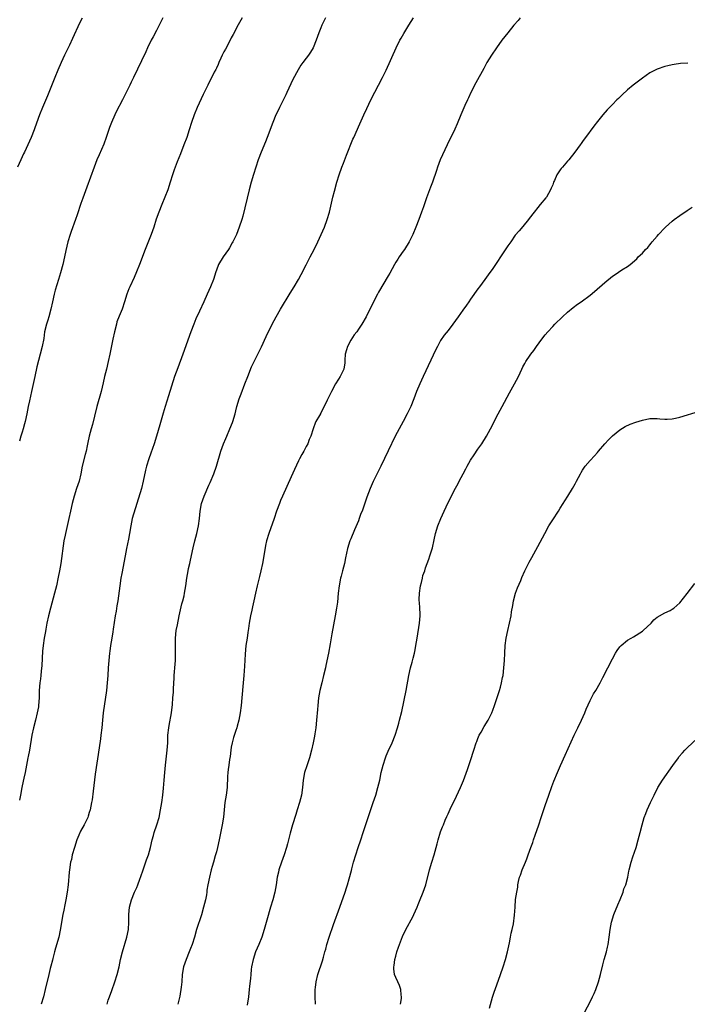
# Model space of a CAD drawing. Units: inches. Extents: x 2625000 to 2628000, y 1488000 to 1491000.
# Drawn here: x 2626586 to 2626765, y 1490047 to 1490310 of the extents above; entities that cross this region are included whole.
import ezdxf

# ---------------------------------------------------------------- set-up
doc = ezdxf.new("R2010")
doc.units = ezdxf.units.IN
doc.header["$MEASUREMENT"] = 0
doc.layers.add('LD26251488_10ft', color=61, linetype='Continuous')

msp = doc.modelspace()

# ---------------------------------------------------------------- linework, layer by layer
at = {"layer": 'LD26251488_10ft'}
for points, elevation in [([(2626603.08, 1490310.92), (2626602.41, 1490309.59), (2626600.51, 1490305.49), (2626599.67, 1490303.67), (2626598.4, 1490301), (2626597.49, 1490299), (2626596.62, 1490297), (2626595.8, 1490295), (2626593.86, 1490290.14), (2626592.52, 1490287), (2626591.7, 1490285), (2626590.43, 1490281.57), (2626590.24, 1490281), (2626589.43, 1490279), (2626588.54, 1490277), (2626587.62, 1490275), (2626587.43, 1490274.57), (2626586.69, 1490273), (2626585.81, 1490271)], 9590), ([(2626624.65, 1490311), (2626623.72, 1490309), (2626623, 1490307.61), (2626622.07, 1490305.93), (2626621.58, 1490305), (2626620.62, 1490303), (2626620.12, 1490301.88), (2626619, 1490299.48), (2626616.83, 1490295), (2626616.21, 1490293.79), (2626615.84, 1490293), (2626614.86, 1490291), (2626613.85, 1490289), (2626612.18, 1490285.82), (2626611.79, 1490285), (2626610.94, 1490283), (2626610.4, 1490281.6), (2626609.53, 1490279), (2626608.85, 1490277.15), (2626607.65, 1490274.35), (2626607.05, 1490273), (2626606.26, 1490271), (2626604.37, 1490265.63), (2626603.26, 1490262.74), (2626602.73, 1490261.27), (2626601.75, 1490258.25), (2626601.31, 1490257), (2626600.15, 1490253.85), (2626599.86, 1490253), (2626599.26, 1490251), (2626598.76, 1490248.76), (2626598.4, 1490247), (2626597.92, 1490245), (2626597.29, 1490242.71), (2626596.79, 1490241), (2626595.91, 1490238.09), (2626595.6, 1490237), (2626595.14, 1490235), (2626594.75, 1490233), (2626594.19, 1490231), (2626593.92, 1490230.08), (2626593.53, 1490229), (2626593.05, 1490227), (2626592.8, 1490225.2), (2626592.36, 1490223), (2626591.87, 1490221), (2626591, 1490217.63), (2626590.39, 1490215), (2626589.57, 1490211), (2626589, 1490208.5), (2626588.68, 1490207), (2626588.29, 1490205), (2626587.83, 1490203), (2626587.64, 1490202.36), (2626587.28, 1490201), (2626587, 1490200.07), (2626586.65, 1490199), (2626586.28, 1490197.72)], 9600), ([(2626645.94, 1490311), (2626644.86, 1490309.14), (2626643.49, 1490306.51), (2626643, 1490305.62), (2626642.7, 1490305), (2626641.41, 1490302.59), (2626641, 1490301.86), (2626640.57, 1490301), (2626640.19, 1490300.19), (2626639.67, 1490299), (2626639.49, 1490298.51), (2626639, 1490297.53), (2626638.84, 1490297.16), (2626638.44, 1490296.44), (2626636.71, 1490293), (2626635.5, 1490290.5), (2626633.91, 1490287), (2626633.05, 1490285), (2626632.37, 1490283), (2626631.76, 1490281), (2626631.1, 1490279), (2626630.33, 1490277), (2626629.38, 1490274.62), (2626628.49, 1490272.49), (2626627.94, 1490271), (2626627.72, 1490270.28), (2626627.28, 1490269), (2626626.67, 1490267), (2626626.01, 1490265), (2626625.23, 1490263), (2626624.42, 1490261), (2626623.63, 1490259), (2626622.92, 1490257.08), (2626622.25, 1490255), (2626621.56, 1490253), (2626619.94, 1490249), (2626618.47, 1490245), (2626617.65, 1490243), (2626617, 1490241.53), (2626615.82, 1490239), (2626615.57, 1490238.43), (2626615.03, 1490237), (2626614.43, 1490235), (2626613.76, 1490233), (2626613, 1490231.18), (2626612.41, 1490229.59), (2626612.24, 1490229), (2626611.72, 1490227), (2626611.29, 1490225), (2626610.52, 1490221), (2626610.06, 1490219), (2626609.57, 1490217), (2626609.11, 1490215), (2626608.73, 1490213.27), (2626608.18, 1490211), (2626607.04, 1490206.96), (2626606.37, 1490204.37), (2626605.84, 1490202.16), (2626605.5, 1490201), (2626604.99, 1490199), (2626604.64, 1490197.36), (2626604.47, 1490196.48), (2626604.15, 1490195), (2626603.9, 1490194.1), (2626603.1, 1490191), (2626602.7, 1490189), (2626602.25, 1490187), (2626601.62, 1490185), (2626600.95, 1490183), (2626600.4, 1490181), (2626599.96, 1490179), (2626599.54, 1490177), (2626598.6, 1490173), (2626598.51, 1490172.51), (2626598.23, 1490171), (2626597.37, 1490165), (2626597.03, 1490162.97), (2626596.69, 1490161.31), (2626596.18, 1490159), (2626595.7, 1490157), (2626594.59, 1490153), (2626594.09, 1490151), (2626593.68, 1490149), (2626593.37, 1490147.37), (2626593.26, 1490146.74), (2626592.91, 1490145), (2626592.62, 1490143), (2626592.51, 1490141.49), (2626592.3, 1490137.7), (2626592.12, 1490136.11), (2626592.01, 1490135), (2626591.91, 1490134.09), (2626591.77, 1490133), (2626591.61, 1490131), (2626591.55, 1490129), (2626591.43, 1490127), (2626591.38, 1490126.62), (2626591.09, 1490125), (2626590.59, 1490123), (2626590.06, 1490121), (2626589.62, 1490119), (2626589.01, 1490114.99), (2626588.68, 1490113.32), (2626588.59, 1490113), (2626588.18, 1490111), (2626587.81, 1490109), (2626587.49, 1490107.49), (2626587.29, 1490106.71), (2626586.91, 1490105), (2626586.55, 1490103), (2626586.33, 1490101.67)], 9610), ([(2626668.19, 1490311), (2626667.27, 1490309), (2626667, 1490308.34), (2626666.46, 1490307), (2626665.74, 1490305), (2626664.91, 1490303), (2626664.18, 1490301.82), (2626663.64, 1490301), (2626663, 1490300.21), (2626662.13, 1490299), (2626661.64, 1490298.36), (2626660.9, 1490297.1), (2626659.51, 1490294.49), (2626657.86, 1490291), (2626657.6, 1490290.4), (2626657, 1490289.11), (2626655.93, 1490287), (2626655.64, 1490286.36), (2626654.93, 1490285), (2626654.07, 1490283), (2626652.62, 1490279), (2626652.16, 1490277.84), (2626651, 1490275), (2626650.23, 1490273), (2626649.53, 1490271), (2626648.91, 1490269.09), (2626648.29, 1490267), (2626647.77, 1490265), (2626646.07, 1490257.93), (2626645.8, 1490257), (2626645.13, 1490255), (2626644.35, 1490253), (2626643.4, 1490251), (2626643.26, 1490250.74), (2626642.53, 1490249.47), (2626642.22, 1490249), (2626640.82, 1490247), (2626639.59, 1490245), (2626639, 1490243.48), (2626638.83, 1490243), (2626638.21, 1490241), (2626637.43, 1490239), (2626636.56, 1490237), (2626635.66, 1490235), (2626634.53, 1490232.53), (2626633.55, 1490230.45), (2626632.96, 1490229.04), (2626632.18, 1490227), (2626630.03, 1490221), (2626628.66, 1490217.34), (2626627.84, 1490215), (2626626.18, 1490209.82), (2626625.31, 1490207), (2626624.79, 1490205.21), (2626623.91, 1490202.09), (2626622.99, 1490199), (2626622.36, 1490197), (2626621.49, 1490194.51), (2626620.91, 1490193), (2626620.32, 1490191), (2626620.06, 1490189.94), (2626619.43, 1490187), (2626618.94, 1490185.06), (2626617.74, 1490181), (2626616.51, 1490177), (2626616.08, 1490175), (2626615.76, 1490173), (2626615.49, 1490171.49), (2626614.96, 1490169), (2626614.56, 1490167), (2626613.7, 1490162.3), (2626613.48, 1490161), (2626613.17, 1490159), (2626612.64, 1490155), (2626612.4, 1490153.6), (2626612.18, 1490152.18), (2626611.96, 1490151), (2626611.41, 1490147.41), (2626611.31, 1490146.69), (2626611, 1490145), (2626610.67, 1490143), (2626610.47, 1490141.53), (2626610.4, 1490141), (2626610.2, 1490139), (2626610.06, 1490137), (2626609.96, 1490135), (2626609.82, 1490133), (2626609.59, 1490131), (2626608.73, 1490125), (2626608.52, 1490123), (2626608.34, 1490121), (2626608.11, 1490119), (2626607.96, 1490118.04), (2626607.64, 1490115.64), (2626606.6, 1490108.6), (2626606.04, 1490104.04), (2626605.73, 1490101.73), (2626605.62, 1490101), (2626605.21, 1490099), (2626605, 1490098.29), (2626604.69, 1490097.31), (2626604.57, 1490097), (2626603.61, 1490095), (2626602.69, 1490093.31), (2626602.24, 1490092.24), (2626601.69, 1490091), (2626601.01, 1490089), (2626600.46, 1490087), (2626600.23, 1490085.77), (2626600, 1490085), (2626599.69, 1490083), (2626599.63, 1490082.37), (2626599.39, 1490079), (2626599.12, 1490077), (2626598.74, 1490075), (2626598.41, 1490073.59), (2626598.16, 1490072.16), (2626597.91, 1490071), (2626597.2, 1490066.8), (2626596.81, 1490065), (2626596, 1490062), (2626595.72, 1490061), (2626595.27, 1490059.27), (2626595.17, 1490058.83), (2626594.75, 1490057.25), (2626594.55, 1490056.55), (2626594.15, 1490055), (2626593.21, 1490051), (2626592.71, 1490049), (2626592.12, 1490047)], 9620), ([(2626609.76, 1490047), (2626610.08, 1490048.08), (2626610.39, 1490049), (2626611, 1490050.72), (2626611.85, 1490053), (2626612.45, 1490055), (2626612.95, 1490057.05), (2626613.38, 1490059), (2626613.9, 1490061), (2626615.07, 1490065), (2626615.47, 1490067), (2626615.61, 1490069), (2626615.58, 1490071), (2626615.73, 1490073), (2626616.28, 1490075), (2626617.12, 1490077), (2626617.7, 1490078.3), (2626617.97, 1490079), (2626618.52, 1490080.52), (2626618.79, 1490081.21), (2626619.39, 1490083), (2626620.35, 1490085.65), (2626620.82, 1490087), (2626621.37, 1490089), (2626621.83, 1490091), (2626622.17, 1490092.17), (2626622.39, 1490093), (2626623.09, 1490095), (2626623.68, 1490097), (2626624.09, 1490099), (2626624.4, 1490101), (2626624.65, 1490103), (2626624.85, 1490104.85), (2626625.04, 1490107), (2626625.2, 1490109), (2626625.38, 1490111), (2626625.84, 1490115), (2626625.98, 1490117), (2626626.06, 1490119), (2626626.24, 1490121), (2626626.35, 1490121.65), (2626626.97, 1490125), (2626627.24, 1490127.24), (2626627.39, 1490129), (2626627.49, 1490130.51), (2626627.52, 1490131.52), (2626627.7, 1490134.3), (2626627.72, 1490135), (2626627.95, 1490138.05), (2626628.03, 1490139), (2626628.11, 1490141), (2626628.07, 1490143), (2626628.07, 1490145), (2626628.29, 1490147), (2626628.58, 1490148.58), (2626629.09, 1490151), (2626629.8, 1490154.2), (2626630.02, 1490155), (2626630.35, 1490156.35), (2626630.49, 1490157), (2626630.85, 1490159), (2626631.13, 1490161), (2626631.47, 1490163), (2626631.58, 1490163.58), (2626631.89, 1490165), (2626632.11, 1490165.89), (2626632.84, 1490169.16), (2626633.26, 1490171), (2626633.76, 1490173), (2626634.18, 1490175), (2626634.46, 1490177), (2626634.66, 1490179), (2626635.02, 1490181), (2626635.71, 1490183), (2626637, 1490185.94), (2626637.35, 1490186.65), (2626638.32, 1490189), (2626639.01, 1490191), (2626640.19, 1490195), (2626640.93, 1490197), (2626641.57, 1490198.43), (2626641.8, 1490199), (2626642.64, 1490201), (2626643.31, 1490202.69), (2626643.42, 1490203), (2626644.02, 1490205), (2626644.2, 1490205.8), (2626644.51, 1490207), (2626645.09, 1490209), (2626645.61, 1490210.39), (2626646.65, 1490213), (2626647.4, 1490215), (2626648.43, 1490217.57), (2626649.08, 1490219), (2626650.07, 1490221), (2626651.06, 1490222.94), (2626652.31, 1490225.69), (2626653.9, 1490229), (2626654.98, 1490231), (2626656.15, 1490233), (2626658.73, 1490237.27), (2626659.82, 1490239), (2626660.99, 1490241), (2626661.69, 1490242.31), (2626663, 1490244.86), (2626664.14, 1490247), (2626665.17, 1490249), (2626666.14, 1490251), (2626667.04, 1490253), (2626667.9, 1490255), (2626668.68, 1490257), (2626669.27, 1490259), (2626670.19, 1490263), (2626670.6, 1490264.6), (2626671.28, 1490267), (2626671.88, 1490269), (2626672.58, 1490271), (2626673, 1490272.05), (2626673.81, 1490274.19), (2626675.52, 1490278.48), (2626675.75, 1490279), (2626677.41, 1490282.59), (2626678.46, 1490285), (2626679.26, 1490286.74), (2626680.38, 1490289), (2626683.49, 1490295), (2626684.44, 1490297), (2626687.09, 1490302.92), (2626688.12, 1490305), (2626688.43, 1490305.57), (2626689.17, 1490306.83), (2626690.5, 1490309), (2626691.77, 1490311)], 9630), ([(2626720.33, 1490311), (2626719.73, 1490310.27), (2626718.63, 1490309), (2626716.98, 1490307), (2626715.41, 1490305), (2626713.93, 1490303), (2626712.59, 1490301), (2626711.42, 1490299), (2626710.58, 1490297.42), (2626708.44, 1490293.56), (2626707.11, 1490291), (2626706.45, 1490289.55), (2626706.19, 1490289), (2626705.49, 1490287.49), (2626704.38, 1490285), (2626703.4, 1490282.6), (2626702.79, 1490281.21), (2626700.73, 1490277), (2626698.93, 1490273), (2626698.17, 1490271), (2626697.89, 1490270.11), (2626696.85, 1490267), (2626696.32, 1490265.68), (2626695.21, 1490262.79), (2626694.43, 1490260.43), (2626693.94, 1490259), (2626693.18, 1490257), (2626692.38, 1490255), (2626691.56, 1490253), (2626690.6, 1490251), (2626689.34, 1490249), (2626689, 1490248.54), (2626687.93, 1490247), (2626687.56, 1490246.44), (2626687, 1490245.56), (2626686.67, 1490245), (2626685.38, 1490242.62), (2626685, 1490241.96), (2626682.42, 1490237.58), (2626682.09, 1490237), (2626681.02, 1490234.98), (2626679.07, 1490231), (2626677.93, 1490229), (2626677, 1490227.66), (2626676.58, 1490227), (2626675.88, 1490226.12), (2626675, 1490224.72), (2626674.06, 1490223), (2626673.85, 1490222.15), (2626673.51, 1490221), (2626673.34, 1490219.34), (2626673.35, 1490218.65), (2626673.09, 1490217), (2626673, 1490216.77), (2626672.15, 1490215), (2626671.67, 1490214.33), (2626670.9, 1490213), (2626669.79, 1490211), (2626668.63, 1490208.63), (2626667.6, 1490206.4), (2626666.9, 1490205.1), (2626666.83, 1490205), (2626666.57, 1490204.57), (2626665.66, 1490203), (2626665.47, 1490202.53), (2626665, 1490201.24), (2626664.89, 1490201), (2626664.3, 1490199), (2626663.87, 1490198.13), (2626663.47, 1490197), (2626663, 1490196.23), (2626662.39, 1490195), (2626661.86, 1490194.14), (2626661.28, 1490193), (2626661, 1490192.48), (2626659.89, 1490190.11), (2626659, 1490188.17), (2626656.69, 1490183), (2626656.19, 1490181.81), (2626655.86, 1490181), (2626655.14, 1490179), (2626654.46, 1490177), (2626653, 1490173), (2626652.43, 1490171), (2626652.18, 1490169.82), (2626651.73, 1490167), (2626651.35, 1490165), (2626650.9, 1490163), (2626650.54, 1490161.46), (2626649.93, 1490159), (2626649.47, 1490157), (2626649.04, 1490154.96), (2626648.64, 1490153.36), (2626648.47, 1490152.47), (2626648.14, 1490151), (2626647.8, 1490149), (2626647.59, 1490147.59), (2626647.46, 1490146.54), (2626647.22, 1490145), (2626646.93, 1490143), (2626646.73, 1490140.73), (2626646.55, 1490137.45), (2626646.39, 1490135), (2626646.22, 1490133), (2626645.82, 1490129), (2626645.61, 1490127), (2626645.34, 1490125), (2626645, 1490123), (2626644.58, 1490121.42), (2626644.48, 1490121), (2626644.25, 1490120.25), (2626643.62, 1490118.38), (2626643.23, 1490117), (2626643, 1490115.82), (2626642.86, 1490115), (2626642.66, 1490113.34), (2626642.52, 1490112.52), (2626642.32, 1490111), (2626642.19, 1490109.81), (2626642.05, 1490109), (2626641.98, 1490107.98), (2626641.86, 1490105), (2626641.63, 1490103), (2626641.3, 1490101), (2626641.06, 1490099), (2626640.88, 1490097.12), (2626640.55, 1490095), (2626640.32, 1490093.68), (2626639.76, 1490091), (2626639.3, 1490089), (2626639, 1490087.83), (2626638.7, 1490086.7), (2626638.2, 1490085), (2626637.91, 1490083.91), (2626637.64, 1490083), (2626637.15, 1490081), (2626636.74, 1490079), (2626636.49, 1490077.51), (2626636.43, 1490077), (2626636.32, 1490076.32), (2626636.07, 1490075), (2626635.58, 1490073), (2626635, 1490070.94), (2626633.71, 1490067), (2626633.12, 1490065), (2626632.5, 1490063), (2626632.09, 1490061.91), (2626631.74, 1490061), (2626630.88, 1490059), (2626630.21, 1490057), (2626629.89, 1490055), (2626629.76, 1490053), (2626629.61, 1490051.61), (2626629.19, 1490049.19), (2626628.73, 1490047)], 9640), ([(2626765.14, 1490298.86), (2626763.23, 1490298.77), (2626761.47, 1490298.53), (2626761, 1490298.44), (2626759.83, 1490298.17), (2626759, 1490297.96), (2626757, 1490297.28), (2626755, 1490296.24), (2626753, 1490294.87), (2626751.96, 1490294.04), (2626750.58, 1490293), (2626749, 1490291.68), (2626747.58, 1490290.42), (2626746.57, 1490289.43), (2626746.19, 1490289), (2626745, 1490287.81), (2626743.62, 1490286.38), (2626742.4, 1490285), (2626741, 1490283.2), (2626740.02, 1490281.98), (2626737.81, 1490279), (2626737.45, 1490278.55), (2626737, 1490277.86), (2626736.63, 1490277.37), (2626736.4, 1490277), (2626734.95, 1490275), (2626733.36, 1490273), (2626733, 1490272.61), (2626731.59, 1490271), (2626731.3, 1490270.7), (2626731, 1490270.3), (2626730.13, 1490269), (2626729.49, 1490267.49), (2626729.25, 1490267), (2626729, 1490266.31), (2626728.62, 1490265.38), (2626728.45, 1490265), (2626727.31, 1490263), (2626727.18, 1490262.82), (2626725.66, 1490261), (2626725, 1490260.26), (2626724.02, 1490259), (2626722.75, 1490257.25), (2626722.54, 1490257), (2626721, 1490255.17), (2626719.99, 1490254.01), (2626719, 1490252.81), (2626717.77, 1490251), (2626717, 1490249.99), (2626715, 1490247.03), (2626714.23, 1490245.77), (2626713, 1490243.93), (2626711.76, 1490242.24), (2626710.84, 1490241), (2626709.39, 1490239), (2626709, 1490238.49), (2626707, 1490235.68), (2626706.52, 1490235), (2626705.92, 1490234.08), (2626705, 1490232.77), (2626703.71, 1490231), (2626703, 1490229.98), (2626702.27, 1490229), (2626701, 1490227.34), (2626699.95, 1490226.05), (2626699, 1490224.66), (2626698.15, 1490223), (2626697.74, 1490222.26), (2626694.32, 1490215), (2626693.42, 1490213), (2626692.59, 1490211), (2626691.82, 1490209), (2626691, 1490206.96), (2626690.06, 1490205), (2626688.98, 1490203), (2626687.88, 1490201), (2626686.84, 1490199), (2626685, 1490195.09), (2626683.05, 1490191), (2626681, 1490186.9), (2626680.19, 1490185), (2626679.31, 1490182.69), (2626678.58, 1490180.58), (2626678, 1490179), (2626677.69, 1490178.3), (2626677.23, 1490177), (2626677, 1490176.39), (2626675.99, 1490174.01), (2626675, 1490171.54), (2626674.76, 1490171), (2626674.06, 1490169), (2626673.52, 1490166.48), (2626673.26, 1490165), (2626672.79, 1490163), (2626672.4, 1490161.6), (2626672.26, 1490161), (2626671.87, 1490159), (2626671.64, 1490157), (2626671.4, 1490154.6), (2626671.15, 1490153), (2626670.81, 1490151), (2626669.87, 1490146.13), (2626669.44, 1490143.44), (2626668.98, 1490141), (2626668.33, 1490137.67), (2626668.18, 1490137), (2626667.71, 1490135), (2626667.19, 1490133), (2626666.71, 1490131), (2626666.36, 1490129), (2626666.16, 1490127), (2626666.08, 1490125.92), (2626665.81, 1490123), (2626665.58, 1490121), (2626665.34, 1490119.34), (2626665.23, 1490118.77), (2626664.92, 1490117), (2626664.48, 1490115), (2626663.91, 1490113), (2626663.17, 1490110.83), (2626662.62, 1490109), (2626662.25, 1490107), (2626662.06, 1490105), (2626661.78, 1490103), (2626661.27, 1490101), (2626660.64, 1490099), (2626660.23, 1490097.77), (2626659.39, 1490095), (2626658.77, 1490092.77), (2626658.05, 1490089.95), (2626657.77, 1490089), (2626657.12, 1490087), (2626656.39, 1490085), (2626655.74, 1490083), (2626655.6, 1490082.4), (2626655.31, 1490081), (2626655.01, 1490079), (2626654.63, 1490077), (2626654.11, 1490075), (2626653.52, 1490073), (2626652.47, 1490069.53), (2626651.79, 1490067), (2626651.19, 1490065), (2626650.4, 1490063), (2626649.95, 1490062.05), (2626649.52, 1490061), (2626648.82, 1490059), (2626648.42, 1490057), (2626648.33, 1490056.33), (2626648.2, 1490055), (2626648.13, 1490053.87), (2626647.88, 1490051.88), (2626647.79, 1490051), (2626647.56, 1490049), (2626647.26, 1490046.74)], 9650), ([(2626665.49, 1490047), (2626665.45, 1490049), (2626665.43, 1490050.57), (2626665.44, 1490051), (2626665.51, 1490051.51), (2626665.67, 1490053), (2626666.2, 1490055), (2626667.37, 1490058.63), (2626667.64, 1490059.64), (2626668.03, 1490061), (2626668.26, 1490061.74), (2626668.57, 1490063), (2626669.17, 1490065), (2626669.66, 1490066.34), (2626669.87, 1490067), (2626670.36, 1490068.36), (2626672.08, 1490073), (2626673.48, 1490077), (2626673.83, 1490078.17), (2626674.12, 1490079), (2626674.58, 1490080.58), (2626675.16, 1490082.84), (2626675.29, 1490083.29), (2626675.73, 1490085), (2626676.32, 1490087), (2626676.95, 1490088.95), (2626677.66, 1490091), (2626678.33, 1490093), (2626679.61, 1490097), (2626681, 1490100.99), (2626681.64, 1490103), (2626682.22, 1490105), (2626682.72, 1490107), (2626683.14, 1490109), (2626683.6, 1490111), (2626684.26, 1490113), (2626684.47, 1490113.53), (2626685, 1490114.75), (2626686.04, 1490117), (2626686.82, 1490119), (2626687.46, 1490121), (2626687.79, 1490122.21), (2626688.05, 1490123), (2626688.65, 1490125.35), (2626689.78, 1490131), (2626690.5, 1490135), (2626690.95, 1490137), (2626691.4, 1490138.6), (2626691.65, 1490139.65), (2626691.98, 1490141), (2626692.16, 1490141.84), (2626692.39, 1490143), (2626692.72, 1490145), (2626693.36, 1490149), (2626693.54, 1490151), (2626693.51, 1490151.51), (2626693.48, 1490153), (2626693.36, 1490154.65), (2626693.31, 1490155), (2626693.29, 1490155.29), (2626693.32, 1490157), (2626693.64, 1490159), (2626693.9, 1490159.9), (2626694.15, 1490161), (2626694.29, 1490161.71), (2626694.75, 1490163), (2626695, 1490163.81), (2626695.87, 1490166.13), (2626696.17, 1490167), (2626696.64, 1490168.64), (2626696.82, 1490169.18), (2626697.27, 1490171.27), (2626697.67, 1490173), (2626698.29, 1490175), (2626699.04, 1490177), (2626699.93, 1490179), (2626701, 1490181.27), (2626703, 1490185.13), (2626703.67, 1490186.33), (2626704, 1490187), (2626705.03, 1490189), (2626705.72, 1490190.28), (2626706.08, 1490191), (2626707, 1490192.58), (2626707.95, 1490194.05), (2626709, 1490195.55), (2626710.05, 1490197), (2626711.33, 1490199), (2626712.4, 1490201), (2626714.38, 1490205), (2626715.44, 1490207), (2626717.41, 1490210.59), (2626718.8, 1490213), (2626719.82, 1490215), (2626720.72, 1490217), (2626721, 1490217.55), (2626721.51, 1490218.49), (2626721.82, 1490219), (2626723, 1490220.73), (2626723.19, 1490221), (2626724, 1490222), (2626724.68, 1490223), (2626726.11, 1490225), (2626727, 1490226.16), (2626727.69, 1490227), (2626729, 1490228.4), (2626729.58, 1490229), (2626731.64, 1490231), (2626733, 1490232.26), (2626734.51, 1490233.49), (2626735.67, 1490234.33), (2626736.66, 1490235), (2626739, 1490236.75), (2626740.23, 1490237.77), (2626743, 1490240.2), (2626745, 1490241.82), (2626745.72, 1490242.28), (2626747.52, 1490243.52), (2626749, 1490244.46), (2626749.72, 1490245), (2626751.48, 1490246.52), (2626751.92, 1490247), (2626753, 1490248.05), (2626753.88, 1490249), (2626754.44, 1490249.56), (2626755, 1490250.25), (2626755.35, 1490250.65), (2626755.63, 1490251), (2626757, 1490252.59), (2626757.36, 1490253), (2626759, 1490254.77), (2626759.23, 1490255), (2626761, 1490256.61), (2626761.48, 1490257), (2626763, 1490258.1), (2626765, 1490259.43), (2626766.34, 1490260.34)], 9660), ([(2626688.29, 1490047), (2626688.53, 1490048.53), (2626688.58, 1490049), (2626688.48, 1490049.52), (2626688.36, 1490051), (2626688.02, 1490052.02), (2626687.52, 1490053), (2626687, 1490054.13), (2626686.67, 1490055), (2626686.49, 1490056.49), (2626686.49, 1490057), (2626686.58, 1490057.42), (2626686.78, 1490059), (2626687, 1490059.85), (2626687.31, 1490061), (2626687.74, 1490062.26), (2626687.97, 1490063), (2626688.83, 1490065.17), (2626689.73, 1490067), (2626691.55, 1490070.45), (2626691.81, 1490071), (2626692.7, 1490073), (2626693, 1490073.72), (2626693.4, 1490074.6), (2626694.37, 1490077), (2626695.03, 1490078.97), (2626696.06, 1490083), (2626696.65, 1490085), (2626697.26, 1490087), (2626698.07, 1490089.93), (2626698.33, 1490091), (2626699, 1490093.17), (2626699.54, 1490094.46), (2626699.75, 1490095), (2626700.26, 1490096.26), (2626700.71, 1490097.29), (2626701, 1490098), (2626701.86, 1490099.86), (2626702.42, 1490101), (2626703.29, 1490102.71), (2626704.36, 1490105), (2626705.14, 1490106.86), (2626706.19, 1490109.81), (2626707, 1490112.21), (2626707.87, 1490115), (2626708.53, 1490117), (2626708.66, 1490117.34), (2626709, 1490118.16), (2626709.37, 1490119), (2626709.86, 1490119.86), (2626710.64, 1490121.36), (2626711.71, 1490123), (2626712.73, 1490125), (2626713, 1490125.7), (2626713.46, 1490127), (2626714.73, 1490131), (2626715, 1490131.91), (2626715.3, 1490133), (2626715.58, 1490134.42), (2626715.71, 1490135), (2626715.95, 1490137), (2626716.08, 1490139), (2626716.18, 1490141), (2626716.32, 1490143), (2626716.59, 1490145), (2626717, 1490147), (2626717.46, 1490149), (2626717.86, 1490151), (2626718.01, 1490152.01), (2626718.31, 1490153.68), (2626718.53, 1490155), (2626719.07, 1490157), (2626719.59, 1490158.41), (2626720.44, 1490160.44), (2626720.76, 1490161.24), (2626721.54, 1490163), (2626722.7, 1490165.3), (2626723.42, 1490166.58), (2626725, 1490169.53), (2626726.89, 1490173), (2626728.01, 1490175), (2626729, 1490176.64), (2626730.52, 1490179), (2626731, 1490179.81), (2626731.78, 1490181), (2626732.24, 1490181.76), (2626733.05, 1490183), (2626734.29, 1490185), (2626735, 1490186.32), (2626735.39, 1490187), (2626736.44, 1490189), (2626736.66, 1490189.34), (2626737, 1490189.95), (2626737.69, 1490191), (2626739, 1490192.56), (2626740.2, 1490193.8), (2626741, 1490194.7), (2626741.3, 1490195), (2626743, 1490196.99), (2626743.94, 1490198.06), (2626745, 1490199.1), (2626747, 1490200.75), (2626748.4, 1490201.6), (2626749.77, 1490202.23), (2626751.22, 1490202.78), (2626753, 1490203.36), (2626755, 1490203.78), (2626755.79, 1490203.79), (2626757, 1490203.76), (2626757.71, 1490203.71), (2626759, 1490203.55), (2626759.61, 1490203.61), (2626761, 1490203.65), (2626761.87, 1490203.87), (2626763, 1490204.11), (2626768.31, 1490205.69)], 9670), ([(2626712.06, 1490045.94), (2626712.9, 1490048.9), (2626713, 1490049.22), (2626713.46, 1490050.54), (2626713.61, 1490051), (2626715.08, 1490055), (2626715.77, 1490057), (2626716.38, 1490059), (2626716.89, 1490061), (2626717.42, 1490063.42), (2626717.73, 1490065), (2626717.92, 1490066.08), (2626718.18, 1490067), (2626718.53, 1490068.53), (2626718.82, 1490070.82), (2626718.92, 1490073), (2626719.09, 1490075.09), (2626719.38, 1490077), (2626719.64, 1490078.36), (2626719.71, 1490079), (2626719.87, 1490079.87), (2626720.15, 1490081), (2626720.4, 1490081.6), (2626720.84, 1490083), (2626721.7, 1490085), (2626722.11, 1490085.89), (2626722.46, 1490087), (2626723.15, 1490089), (2626723.66, 1490090.34), (2626723.84, 1490091), (2626724.29, 1490092.29), (2626725.27, 1490095), (2626725.95, 1490097), (2626726.2, 1490097.8), (2626727, 1490100.23), (2626727.94, 1490103), (2626728.75, 1490105.25), (2626729.32, 1490106.68), (2626730.27, 1490109), (2626731.09, 1490110.91), (2626732.31, 1490113.69), (2626734.74, 1490119), (2626735.71, 1490121), (2626736.71, 1490123), (2626737.62, 1490125), (2626738, 1490126), (2626739, 1490128.29), (2626739.95, 1490130.05), (2626740.54, 1490131), (2626741.67, 1490133), (2626742.44, 1490134.44), (2626743.78, 1490137), (2626745, 1490139.48), (2626745.83, 1490141), (2626746.29, 1490141.71), (2626747, 1490142.7), (2626747.31, 1490143), (2626749, 1490144.46), (2626750.03, 1490145), (2626750.64, 1490145.36), (2626753, 1490146.81), (2626753.24, 1490147), (2626755.33, 1490149), (2626756.09, 1490149.91), (2626757, 1490150.57), (2626759, 1490151.73), (2626760.42, 1490152.42), (2626761, 1490152.72), (2626761.38, 1490153), (2626763, 1490154.46), (2626765, 1490156.97), (2626767, 1490159.62)], 9680), ([(2626737.58, 1490045), (2626739, 1490047.66), (2626739.68, 1490049), (2626740.11, 1490049.89), (2626740.58, 1490051), (2626741.3, 1490053), (2626741.84, 1490055), (2626742.39, 1490057.6), (2626742.77, 1490059), (2626743.38, 1490061), (2626743.7, 1490062.3), (2626743.86, 1490063), (2626744.15, 1490065), (2626744.4, 1490067), (2626744.78, 1490069), (2626745.38, 1490071), (2626746.4, 1490073.6), (2626747.02, 1490075.02), (2626747.82, 1490077), (2626748.07, 1490077.93), (2626748.57, 1490079), (2626749.1, 1490081), (2626749.39, 1490082.61), (2626749.5, 1490083), (2626750.01, 1490085), (2626750.46, 1490086.46), (2626751.3, 1490089), (2626751.92, 1490091), (2626752.43, 1490093), (2626752.91, 1490095), (2626753.5, 1490097), (2626753.91, 1490098.09), (2626754.28, 1490099), (2626755.19, 1490101), (2626756.14, 1490103), (2626757.17, 1490105), (2626758.39, 1490107), (2626761.11, 1490110.89), (2626762.63, 1490113), (2626762.79, 1490113.21), (2626763.71, 1490114.29), (2626764.37, 1490115), (2626767, 1490117.62)], 9690)]:
    msp.add_lwpolyline(points, dxfattribs=dict(at, elevation=elevation))

doc.saveas('drawing.dxf')
